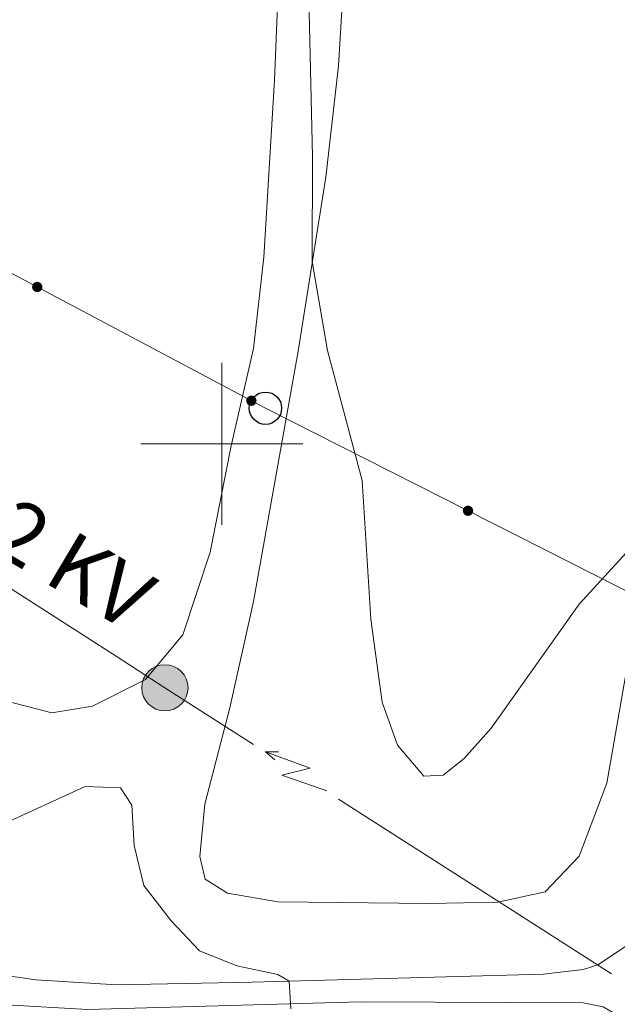
# Model space of a CAD drawing. Units: metres. Extents: x 637793 to 642307, y 708791 to 711850.
# Drawn here: x 639475 to 639549, y 709931 to 710052 of the extents above; entities that cross this region are included whole.
import ezdxf
from ezdxf.enums import TextEntityAlignment as Align

# ---------------------------------------------------------------- set-up
doc = ezdxf.new("R2010")
doc.units = ezdxf.units.M
doc.header["$MEASUREMENT"] = 0
for name, color, linetype, lineweight in [('Carátula', 7, 'Continuous', 5), ('Elementos auxiliares', 7, 'Continuous', 5), ('Entidades rústicas y varios', 7, 'Continuous', 5), ('Líneas de conducción', 7, 'Continuous', 5), ('Relieve y altimetría', 7, 'Continuous', 5), ('Suelo Urbano', 7, 'Continuous', 5), ('Textos de rotulación', 7, 'Continuous', 5), ('Viales y ferrocarril', 7, 'Continuous', 5)]:
    doc.layers.add(name, color=color, linetype=linetype, lineweight=lineweight)
doc.styles.add('Style-Helvetica-Narrow-Oblique', font='txt')

# ---------------------------------------------------------------- blocks, each defined once
blk = doc.blocks.new('5PELE')
at = {"layer": 'Líneas de conducción', "linetype": 'Continuous', "lineweight": 5}
h = blk.add_hatch(color=9, dxfattribs=at)
edge = h.paths.add_edge_path()
edge.add_arc((-0.0001999998930841684, 0), 2.85, 0, 360)
at = {"layer": 'Líneas de conducción', "color": 252, "linetype": 'Continuous', "lineweight": 5}
blk.add_circle((-0.0001999998930841684, 0), 2.85, dxfattribs=at)
blk = doc.blocks.new('5PTT')
at = {"layer": 'Líneas de conducción', "color": 250, "linetype": 'Continuous', "lineweight": 25}
blk.add_circle((0.0002382684033364058, 0.0004306398332118988), 1.995000006667076, dxfattribs=at)

msp = doc.modelspace()

# ---------------------------------------------------------------- hatches: boundary and pattern name
at = {"layer": 'Líneas de conducción', "linetype": 'Continuous', "lineweight": 5, "extrusion": (0, 0, -1)}
h = msp.add_hatch(color=250, dxfattribs=at)
edge = h.paths.add_edge_path()
edge.add_arc((-639477.2279778444, 710019.3547159233), 0.6403124239601228, 224.1565736187414, 584.1565736187414)
h = msp.add_hatch(color=250, dxfattribs=at)
edge = h.paths.add_edge_path()
edge.add_arc((-639503.6558174056, 710005.3046980887), 0.6403124239601228, 224.1565736187414, 584.1565736187414)
h = msp.add_hatch(color=250, dxfattribs=at)
edge = h.paths.add_edge_path()
edge.add_arc((-639530.39570455, 709991.7190281979), 0.6403124239601227, 223.0185558311491, 583.0185558311491)

# ---------------------------------------------------------------- linework, layer by layer
at = {"layer": 'Carátula', "color": 7, "linetype": 'Continuous', "lineweight": 5}
for p, q in [((639500, 709990), (639500, 710010)), ((639490, 710000), (639510, 710000))]:
    msp.add_line(p, q, dxfattribs=at)
msp.add_3dface([(637852.4199999999, 708791.06), (642306.52, 708880.9199999999), (642246.6100000001, 711850.3300000001), (637792.52, 711760.47)], dxfattribs=at)
at = {"layer": 'Elementos auxiliares', "color": 250, "linetype": 'Continuous', "lineweight": 5}
msp.add_3dface([(638671.5800000001, 711515.78), (642093.1399999999, 711584.8600000001), (642140.3800000001, 709271.48), (638717.6799999999, 709202.4299999999)], dxfattribs=at)
at = {"layer": 'Entidades rústicas y varios', "color": 92, "linetype": 'Continuous', "lineweight": 5}
for points in [[(639471.2, 709968.8, 459.17), (639479.03, 709966.77, 459.06), (639484.06, 709967.5900000001, 458.76), (639490.5900000001, 709970.8700000001, 458.17), (639495.21, 709976.3999999999, 457.51), (639498.56, 709986.6200000001, 456.92), (639501.1699999999, 709999.73, 456.48), (639503.8999999999, 710011.74, 456.55), (639505.21, 710023.03, 456.41), (639506.52, 710044.8800000001, 455.96), (639507.6200000001, 710072.44, 455.3)], [(639515.4299999999, 710063.78, 453.09), (639514.3999999999, 710046.6400000001, 453.83), (639512.8400000001, 710032.9199999999, 454.68), (639509.4299999999, 710011.44, 455.34), (639503.8999999999, 709980.53, 455.6), (639501, 709967.3700000001, 455.93), (639497.9299999999, 709955.5, 456.44), (639497.28, 709949.01, 456.59), (639497.96, 709946.23, 456.66), (639500.71, 709944.51, 456.66), (639506.9099999999, 709943.44, 456.33), (639525.6100000001, 709943.22, 455.15), (639534.0700000001, 709943.3700000001, 455.12), (639539.8999999999, 709944.6499999999, 455.45), (639544.0900000001, 709949.0700000001, 455.49), (639547.51, 709958.0700000001, 455.6), (639550.8500000001, 709977.2, 455.26), (639554.21, 709982.8500000001, 455.3), (639562.5900000001, 709991.8700000001, 455.15), (639570.23, 710001.06, 454.93), (639576.9099999999, 710010.6000000001, 455.01), (639580.27, 710018.3900000001, 455.01), (639586.74, 710046.3999999999, 455.26), (639589.47, 710060.3300000001, 455.74)]]:
    msp.add_polyline3d(points, dxfattribs=at)
at = {"layer": 'Líneas de conducción', "color": 6, "linetype": 'Continuous', "lineweight": 5}
for p, q in [((639487.0790523847, 709973.6623348312, 457.9567941113613), (639470.2726282, 709984.473402062, 458.7722274061375)), ((639531.255490409, 709945.3408648444, 458.9767268840906), (639514.422859943, 709956.126602516, 458.4019099792275)), ((639548.088120875, 709934.5551271727, 459.5515437889538), (639531.255490409, 709945.3408648444, 458.9767268840906))]:
    msp.add_line(p, q, dxfattribs=at)
at = {"layer": 'Líneas de conducción', "color": 6, "linetype": 'Continuous', "lineweight": 5, "extrusion": (-0.5399515753864358, -0.8413095301312391, 0.0255062884022785), "elevation": -942587.9832600106, "flags": 128}
msp.add_lwpolyline([(154725.4969559812, 24507.93696542946), (154712.5364683007, 24507.56419473919), (154705.5081684825, 24507.85108218603)], dxfattribs=at)
at = {"layer": 'Líneas de conducción', "color": 6, "linetype": 'Continuous', "lineweight": 5, "extrusion": (-0.9996381551429482, 0.006560532575906066, 0.02608674365886726), "elevation": -634604.2741478846, "flags": 128}
msp.add_lwpolyline([(-714143.5820367918, 17081.69449532813), (-714143.5820367918, 17018.77308210121)], dxfattribs=at)
at = {"layer": 'Líneas de conducción', "color": 6, "linetype": 'Continuous', "lineweight": 5, "extrusion": (-0.4227553424350043, 0.9042962718268082, 0.0593815897631381), "elevation": 371685.0203911568, "flags": 128}
msp.add_lwpolyline([(-880000.2702175754, -21588.22063732683), (-879996.0249260869, -21657.21739200736), (-879999.579542415, -21645.24626725826), (-879995.422643743, -21715.44018361787)], dxfattribs=at)
at = {"layer": 'Líneas de conducción', "color": 6, "linetype": 'Continuous', "lineweight": 5, "extrusion": (-0.7701266484885544, 0.6377783348453777, 0.01198919887414399), "elevation": -39697.07304936362, "flags": 128}
msp.add_lwpolyline([(-954691.9104463498, 997.1300499623885), (-954691.9104463498, 870.1258726528358)], dxfattribs=at)
at = {"layer": 'Líneas de conducción', "color": 250, "linetype": 'Continuous', "lineweight": 5}
msp.add_polyline3d([(639384.45, 710068.3200000001, 461.95), (639415.05, 710052.8400000001, 460.9), (639460.99, 710027.99, 459.3), (639505.3999999999, 710004.3800000001, 455.87), (639552.1000000001, 709980.73, 455.26), (639564.28, 709972.9199999999, 459.41)], dxfattribs=at)
at = {"layer": 'Relieve y altimetría', "color": 30, "linetype": 'Continuous', "lineweight": 5, "flags": 128}
for points, elevation in [([(639510.6200000001, 710060.48), (639511.2, 710035.46), (639511.1799999999, 710022.51), (639513.04, 710011.5), (639517.3300000001, 709995.44), (639518.4199999999, 709978.3300000001), (639519.81, 709968.0900000001), (639521.7, 709962.76), (639524.96, 709958.96), (639527.3200000001, 709959.0700000001), (639529.9299999999, 709961.1400000001), (639533.27, 709964.8700000001), (639544.1300000001, 709980.2), (639551.28, 709988)], 455), ([(639508.51, 709930.22), (639508.3400000001, 709933.6300000001), (639506.9299999999, 709934.47), (639501.8500000001, 709935.54), (639497.26, 709937.3800000001), (639493.74, 709941.1000000001), (639490.3999999999, 709945.45), (639489.1799999999, 709950.3800000001), (639488.9199999999, 709955.3800000001), (639487.51, 709957.52), (639483.1300000001, 709957.6699999999), (639472.73, 709952.8800000001)], 460)]:
    msp.add_lwpolyline(points, dxfattribs=dict(at, elevation=elevation))
at = {"layer": 'Suelo Urbano', "color": 1, "linetype": 'Continuous', "lineweight": 5}
for points in [[(639374.6000000001, 709989.53, 463.58), (639374.3300000001, 709984.55, 463.79), (639374.74, 709979.8999999999, 463.88), (639376.3800000001, 709975.6300000001, 464.02), (639379.25, 709972.6799999999, 463.86), (639383.31, 709969.76, 463.75), (639393.5900000001, 709963.53, 463.37), (639403.8300000001, 709958.6300000001, 462.89), (639419.8200000001, 709951.69, 462.3), (639436.21, 709945.01, 461.7), (639447.8600000001, 709940.6300000001, 461.46), (639455.96, 709937.99, 461.32), (639465.4199999999, 709935.5, 461.2), (639477.06, 709933.79, 460.82), (639487.04, 709933.19, 460.56), (639503.77, 709933.5, 460.07), (639539.6499999999, 709934.51, 459.52), (639544.6000000001, 709935.0900000001, 459.53), (639546.4299999999, 709935.6599999999, 459.55), (639550.5700000001, 709938.3999999999, 459.6), (639555.19, 709943, 459.44)], [(639369.8, 709969.25, 464.4), (639372.6799999999, 709968.8900000001, 464.26), (639380.3600000001, 709965.5, 463.91), (639391.72, 709959.54, 463.36), (639416.05, 709948.99, 462.28), (639446.6799999999, 709937.22, 461.68), (639458.0700000001, 709933.52, 461.51), (639463.55, 709932.21, 461.43), (639473.4299999999, 709930.71, 461.17), (639483.45, 709930.1499999999, 460.81), (639517.1300000001, 709931.0800000001, 459.87), (639544.6000000001, 709930.95, 459.71), (639547.0800000001, 709930.46, 459.73), (639550.6499999999, 709928.3700000001, 459.76), (639553.6699999999, 709924.4199999999, 459.9), (639557.3700000001, 709918.04, 460.13), (639561.21, 709909.3, 460.34), (639563.8899999999, 709900.69, 460.67), (639565.03, 709895.8200000001, 460.88), (639566.29, 709887.25, 461.16), (639566.3200000001, 709886.74, 461.19)]]:
    msp.add_polyline3d(points, dxfattribs=at)

# ---------------------------------------------------------------- block references
at = {"layer": 'Líneas de conducción', "color": 250, "linetype": 'Continuous', "lineweight": 25}
msp.add_blockref('5PTT', (639505.3999999999, 710004.3800000001, 455.87), dxfattribs=at)
at = {"layer": 'Líneas de conducción', "color": 252, "linetype": 'Continuous', "lineweight": 5}
msp.add_blockref('5PELE', (639492.99, 709969.8600000001, 457.67), dxfattribs=at)

# ---------------------------------------------------------------- texts
at = {"layer": 'Textos de rotulación', "color": 250, "linetype": 'Continuous', "lineweight": 5, "style": 'Style-Helvetica-Narrow-Oblique'}
msp.add_text('13,2 KV', height=7.49976, rotation=329.20921666992, dxfattribs=at).set_placement((639473.619535316, 709985.5356785809, 458.77), align=Align.CENTER)

# ---------------------------------------------------------------- meshes
at = {"layer": 'Viales y ferrocarril', "color": 20, "linetype": 'Continuous', "lineweight": 5}
mesh = msp.add_polyface(dxfattribs=at)
corners = [(638700.71, 710053.8499999999, 451.0900000000005), (638700.6499999999, 710057.0299999998, 451.0799999999977), (638714.29, 710053.6099999999, 452.8599999999973), (638720.3899999997, 710053.0699999998, 452.9499999999984), (638729.4299999997, 710053.7199999997, 452.989999999999), (638738.1699999997, 710055.6400000001, 452.9999999999996), (638742.5499999998, 710057.1199999999, 452.9999999999985), (638794.23, 710077.4599999997, 452.9999999999962), (638861.0999999999, 710102.7599999995, 452.9799999999959), (638944.5700000001, 710134.8499999999, 453.1599999999988), (638979.4299999997, 710147.7099999997, 452.889999999999), (639057.6499999999, 710177.6499999997, 453.0599999999981), (639170.4999999998, 710220.5399999998, 452.8699999999982), (639184.9299999997, 710225.4199999997, 452.9199999999972), (639198.6799999997, 710229.0999999999, 453.0499999999973), (639201.1399999999, 710229.5700000001, 450.5700000000017), (639207.23, 710230.75, 450.5900000000008), (639213.8799999999, 710232.0399999998, 453.1099999999997), (639224.0399999998, 710233.4299999997, 452.9999999999986), (639234.3999999997, 710234.2099999997, 452.9699999999986), (639246.0499999998, 710234.5499999998, 453.0299999999991), (639306.6200000001, 710234.1099999999, 453.2299999999997), (639375.3300000001, 710232.9599999997, 452.8399999999971), (639385.2099999997, 710233.0499999998, 452.8999999999959), (639399.9199999997, 710233.6199999999, 453.3399999999967), (639414.9099999997, 710234.9399999995, 454.0199999999969), (639427.72, 710237.2499999998, 454.3799999999978), (639432.21, 710238.4099999997, 454.5099999999998), (639445.9699999997, 710243.7599999998, 454.5399999999997), (639457.3700000001, 710250.1199999999, 454.5199999999986), (639469.6300000001, 710258.9799999997, 453.9599999999977), (639475.3600000001, 710264.4699999997, 453.5800000000012), (639477.9899999998, 710267.6200000001, 453.4200000000019), (639475.1499999997, 710262.3599999999, 453.7499999999998), (639470.9499999997, 710253.0700000001, 454.4199999999994), (639469.3700000001, 710247.2599999998, 454.7699999999984), (639468.3200000001, 710234.0099999998, 455.5999999999968), (639466.5399999998, 710237.95, 455.3499999999995), (639463.1699999997, 710240.74, 454.9899999999994), (639459.1399999997, 710242.0099999998, 454.7399999999968), (639454.6599999997, 710242.3200000001, 454.7399999999992), (639451.3899999997, 710241.6199999999, 454.7399999999969), (639447.1999999997, 710239.4799999997, 454.8799999999972), (639438.2599999998, 710235.7099999997, 454.6299999999966), (639433.55, 710234.04, 454.5100000000002), (639428.6999999997, 710232.7899999998, 454.3799999999993), (639415.5199999998, 710230.4099999997, 454.0199999999986), (639400.2099999997, 710229.05, 453.3399999999993), (639385.3199999998, 710228.4999999998, 452.8999999999977), (639375.3200000001, 710228.3899999997, 452.8399999999974), (639306.5699999998, 710229.5399999998, 453.2299999999994), (639246.1000000001, 710229.9799999995, 453.0299999999976), (639234.6399999997, 710229.6499999997, 452.9699999999969), (639224.52, 710228.8899999997, 452.9999999999987), (639214.6199999999, 710227.5299999998, 453.1099999999984), (639199.71, 710224.6499999997, 453.0499999999971), (639186.2599999998, 710221.0499999998, 452.9199999999972), (639172.0499999998, 710216.2399999998, 452.8699999999991), (639059.26, 710173.3799999994, 453.0599999999958), (638981.0399999998, 710143.4399999997, 452.8899999999966), (638946.1799999999, 710130.5799999996, 453.1599999999964), (638862.7299999997, 710098.49, 452.9799999999987), (638795.8699999999, 710073.2, 452.9999999999991), (638744.1199999999, 710052.8300000001, 452.9999999999999), (638739.3899999997, 710051.2299999995, 452.9999999999972), (638730.0899999999, 710049.1899999997, 452.9899999999986), (638720.44, 710048.4999999995, 452.9499999999969), (638715.8699999999, 710048.7299999997, 452.9199999999982)]
mesh.append_faces([[corners[k] for k in face] for face in [(2, 0, 1), (33, 31, 32), (37, 35, 36)]], dxfattribs={"vtx0": -1, "color": 20})
mesh.append_faces([[corners[k] for k in face] for face in [(0, 2, 67), (67, 3, 66), (66, 4, 65), (4, 66, 3), (31, 33, 30), (30, 34, 29), (40, 29, 39), (39, 35, 38), (38, 35, 37), (28, 43, 27), (27, 45, 26), (26, 45, 25), (25, 47, 24), (50, 22, 49), (20, 52, 19), (49, 23, 48), (19, 53, 18), (18, 53, 17), (17, 54, 16), (16, 55, 15), (15, 55, 14), (14, 55, 13), (13, 56, 12), (12, 57, 11), (11, 58, 10), (10, 60, 9), (9, 60, 8), (8, 62, 7), (7, 62, 6), (6, 63, 5), (48, 24, 47)]], dxfattribs={"vtx0": -1, "vtx1": -1, "color": 20})
mesh.append_faces([[corners[k] for k in face] for face in [(29, 35, 39)]], dxfattribs={"vtx0": -1, "vtx1": -1, "vtx2": -1, "color": 20})
mesh.append_faces([[corners[k] for k in face] for face in [(67, 2, 3), (64, 4, 5), (4, 64, 65), (30, 33, 34), (29, 34, 35), (29, 40, 41), (41, 28, 29), (28, 41, 42), (28, 42, 43), (27, 43, 44), (27, 44, 45), (25, 45, 46), (25, 46, 47), (50, 21, 22), (21, 50, 51), (49, 22, 23), (51, 20, 21), (20, 51, 52), (19, 52, 53), (48, 23, 24), (17, 53, 54), (16, 54, 55), (13, 55, 56), (12, 56, 57), (11, 57, 58), (10, 58, 59), (10, 59, 60), (8, 60, 61), (8, 61, 62), (6, 62, 63), (5, 63, 64)]], dxfattribs={"vtx0": -1, "vtx2": -1, "color": 20})

doc.saveas('drawing.dxf')
